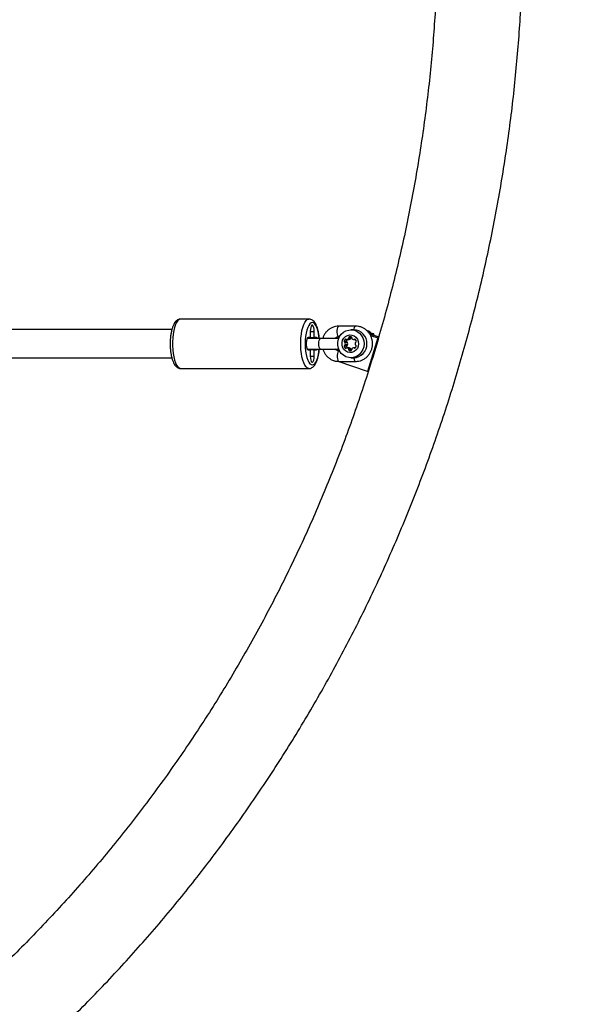
# Model space of a CAD drawing. Units: millimetres. Extents: x 5574 to 11897, y 4128 to 11026.
# Drawn here: x 10112 to 10428, y 8063 to 8620 of the extents above; entities that cross this region are included whole.
import ezdxf

# ---------------------------------------------------------------- set-up
doc = ezdxf.new("R2010")
doc.units = ezdxf.units.MM
doc.header["$LTSCALE"] = 50

msp = doc.modelspace()

# ---------------------------------------------------------------- linework, layer by layer
at = {"color": 7, "linetype": 'Continuous', "lineweight": 25}
for p, q in [((10275.83, 8450.8), (10203.24, 8450.8)), ((10198.19, 8444.8), (9989.9, 8444.8)), ((10276.55, 8443.8), (10276.55, 8440.3)), ((10276.55, 8443.8), (10278.88, 8443.8)), ((10278.88, 8440.3), (10278.88, 8443.8)), ((10302.23, 8446.8), (10292.8, 8446.8)), ((10301.23, 8444.7), (10299.56, 8444.7)), ((10282.46, 8439.8), (10274.78, 8439.8)), ((10276.55, 8440.3), (10275.38, 8440.3)), ((10276.55, 8440.3), (10278.88, 8440.3)), ((10280.05, 8440.3), (10278.88, 8440.3)), ((10291.79, 8439.8), (10282.46, 8439.8)), ((10292.63, 8439.68), (10291.79, 8439.8)), ((10292.8, 8440.8), (10293.14, 8440.8)), ((10297.11, 8438.24), (10295.77, 8438.24)), ((10297.41, 8437.69), (10296.07, 8437.69)), ((10296.92, 8439.25), (10296.32, 8439.25)), ((10297.7, 8437.38), (10296.37, 8437.38)), ((10297.22, 8439.12), (10298.55, 8439.12)), ((10298.66, 8439.13), (10297.32, 8439.13)), ((10299.61, 8439.72), (10298.28, 8439.72)), ((10299.72, 8440.15), (10298.38, 8440.15)), ((10299.78, 8440.69), (10298.68, 8440.69)), ((10301.25, 8439.12), (10302.25, 8439.12)), ((10302.14, 8439.25), (10301.54, 8439.25)), ((10314.77, 8440.16), (10308.97, 8421.13)), ((10310.11, 8442.44), (10315.34, 8440.65)), ((10310.67, 8441.57), (10314.77, 8440.16)), ((10310.89, 8442.9), (10312.36, 8442.63)), ((10311.26, 8442.63), (10312.36, 8442.63)), ((10312.83, 8441.51), (10312.36, 8442.63)), ((10315.19, 8440.16), (10314.77, 8440.16)), ((10274.78, 8433.8), (10282.46, 8433.8)), ((10275.38, 8433.3), (10276.55, 8433.3)), ((10276.31, 8433.3), (10276.46, 8433.8)), ((10276.55, 8433.3), (10276.55, 8429.8)), ((10278.88, 8433.3), (10276.55, 8433.3)), ((10278.88, 8429.8), (10278.88, 8433.3)), ((10278.88, 8433.3), (10280.05, 8433.3)), ((10282.46, 8433.8), (10291.79, 8433.8)), ((10291.79, 8433.8), (10292.63, 8433.92)), ((10293.14, 8432.8), (10292.8, 8432.8)), ((10297.11, 8435.35), (10295.77, 8435.35)), ((10297.41, 8435.9), (10296.07, 8435.9)), ((10296.92, 8434.34), (10296.32, 8434.34)), ((10297.7, 8436.21), (10296.37, 8436.21)), ((10298.55, 8434.48), (10297.22, 8434.48)), ((10298.66, 8434.46), (10297.32, 8434.46)), ((10299.61, 8433.88), (10298.28, 8433.88)), ((10299.72, 8433.45), (10298.38, 8433.45)), ((10299.28, 8432.9), (10298.68, 8432.9)), ((10302.2, 8434.56), (10301.2, 8434.56)), ((10302.09, 8434.43), (10301.49, 8434.43)), ((9989.9, 8428.8), (10198.19, 8428.8)), ((10276.55, 8429.8), (10278.88, 8429.8)), ((10308.97, 8421.13), (10292.31, 8426.84)), ((10292.8, 8426.8), (10302.23, 8426.8)), ((10299.56, 8428.9), (10301.23, 8428.9)), ((10203.24, 8422.8), (10275.83, 8422.8)), ((10309.4, 8421.13), (10308.97, 8421.13))]:
    msp.add_line(p, q, dxfattribs=at)
at = {"color": 7, "linetype": 'Continuous', "lineweight": 25, "flags": 128}
for points in [[(10203.24, 8450.8), (10203.05, 8450.79), (10202.3, 8450.51), (10201.58, 8449.89), (10200.9, 8448.92), (10200.28, 8447.64), (10199.74, 8446.08), (10199.29, 8444.28), (10198.94, 8442.28), (10198.7, 8440.15), (10198.58, 8437.92), (10198.58, 8435.67), (10198.7, 8433.45), (10198.94, 8431.31), (10199.29, 8429.31), (10199.74, 8427.51), (10200.28, 8425.95), (10200.9, 8424.67), (10201.58, 8423.71), (10202.3, 8423.08), (10203.05, 8422.81), (10203.24, 8422.8)], [(10275.83, 8422.8), (10275.64, 8422.81), (10274.9, 8423.08), (10274.18, 8423.71), (10273.5, 8424.67), (10272.88, 8425.95), (10272.34, 8427.51), (10271.89, 8429.31), (10271.54, 8431.31), (10271.3, 8433.45), (10271.18, 8435.67), (10271.18, 8437.92), (10271.3, 8440.15), (10271.54, 8442.28), (10271.89, 8444.28), (10272.34, 8446.08), (10272.88, 8447.64), (10273.5, 8448.92), (10274.18, 8449.89), (10274.9, 8450.51), (10275.64, 8450.79), (10275.84, 8450.8)], [(10281.59, 8439.8), (10281.48, 8440.9), (10281.18, 8442.8), (10280.78, 8444.51), (10280.29, 8445.99), (10279.72, 8447.19), (10279.09, 8448.07), (10278.41, 8448.61), (10277.72, 8448.8), (10277.02, 8448.61), (10276.35, 8448.07), (10275.72, 8447.19), (10275.15, 8445.99), (10274.65, 8444.51), (10274.25, 8442.8), (10273.96, 8440.9), (10273.78, 8438.88), (10273.72, 8436.8), (10273.78, 8434.71), (10273.96, 8432.69), (10274.25, 8430.8), (10274.65, 8429.08), (10275.15, 8427.6), (10275.72, 8426.4), (10276.35, 8425.52), (10277.02, 8424.98), (10277.72, 8424.8), (10278.41, 8424.98), (10279.09, 8425.52), (10279.72, 8426.4), (10280.29, 8427.6), (10280.78, 8429.08), (10281.18, 8430.8), (10281.48, 8432.69), (10281.59, 8433.8)], [(10278.88, 8443.8), (10278.81, 8444.99), (10278.61, 8446.05), (10278.3, 8446.83), (10277.92, 8447.24), (10277.52, 8447.24), (10277.13, 8446.83), (10276.82, 8446.05), (10276.62, 8444.99), (10276.55, 8443.8)], [(10292.8, 8440.8), (10292.46, 8440.98), (10292.16, 8441.5), (10291.94, 8442.3), (10291.82, 8443.28), (10291.82, 8444.32), (10291.94, 8445.3), (10292.16, 8446.09), (10292.46, 8446.62), (10292.8, 8446.8)], [(10307.01, 8436.8), (10306.84, 8435.1), (10306.32, 8433.48), (10305.49, 8432.02), (10304.39, 8430.78), (10303.05, 8429.82), (10301.56, 8429.18), (10299.97, 8428.91), (10298.36, 8429), (10296.81, 8429.46), (10295.38, 8430.26), (10294.16, 8431.36), (10293.18, 8432.72), (10292.51, 8434.27), (10292.16, 8435.94), (10292.16, 8437.65), (10292.51, 8439.32), (10293.18, 8440.87), (10294.16, 8442.23), (10295.38, 8443.34), (10296.81, 8444.14), (10298.36, 8444.59), (10299.97, 8444.69), (10301.56, 8444.41), (10303.05, 8443.78), (10304.39, 8442.82), (10305.49, 8441.58), (10306.32, 8440.11), (10306.84, 8438.5), (10307.01, 8436.8)], [(10301.28, 8444.7), (10301.36, 8445.3), (10301.59, 8446.09), (10301.89, 8446.62), (10302.23, 8446.8)], [(10275.38, 8440.3), (10274.99, 8440.09), (10274.63, 8439.48), (10274.37, 8438.55), (10274.24, 8437.4), (10274.24, 8436.19), (10274.37, 8435.05), (10274.63, 8434.12), (10274.99, 8433.51), (10275.38, 8433.3)], [(10280.65, 8439.8), (10280.45, 8440.09), (10280.05, 8440.3)], [(10281.46, 8436.8), (10281.52, 8437.82), (10281.69, 8438.73), (10281.96, 8439.39), (10282.28, 8439.75), (10282.46, 8439.8)], [(10303.94, 8436.8), (10303.77, 8435.45), (10303.26, 8434.2), (10302.45, 8433.14), (10301.4, 8432.36), (10300.19, 8431.9), (10298.91, 8431.81), (10297.65, 8432.09), (10296.51, 8432.71), (10295.57, 8433.64), (10294.91, 8434.8), (10294.56, 8436.12), (10294.56, 8437.48), (10294.91, 8438.79), (10295.57, 8439.95), (10296.51, 8440.88), (10297.65, 8441.51), (10298.91, 8441.79), (10300.19, 8441.69), (10301.4, 8441.24), (10302.45, 8440.45), (10303.26, 8439.39), (10303.77, 8438.15), (10303.94, 8436.8)], [(10298.66, 8439.13), (10298.6, 8439.12), (10298.55, 8439.12)], [(10280.05, 8433.3), (10280.45, 8433.51), (10280.65, 8433.8)], [(10282.46, 8433.8), (10282.28, 8433.84), (10281.96, 8434.2), (10281.69, 8434.87), (10281.52, 8435.77), (10281.46, 8436.8)], [(10292.8, 8432.8), (10292.46, 8432.62), (10292.16, 8432.09), (10291.94, 8431.3), (10291.82, 8430.32), (10291.82, 8429.28), (10291.94, 8428.3), (10292.16, 8427.5), (10292.46, 8426.98), (10292.8, 8426.8)], [(10293.17, 8432.74), (10292.36, 8433.53), (10292.14, 8433.82)], [(10298.55, 8434.48), (10298.6, 8434.47), (10298.66, 8434.46)], [(10276.55, 8429.8), (10276.62, 8428.6), (10276.82, 8427.55), (10277.13, 8426.77), (10277.52, 8426.35), (10277.92, 8426.35), (10278.3, 8426.77), (10278.61, 8427.55), (10278.81, 8428.6), (10278.88, 8429.8)]]:
    msp.add_lwpolyline(points, dxfattribs=at)
at = {"color": 7, "linetype": 'Continuous', "lineweight": 25}
for centre, radius, start, end in [((10301.02, 8437.04), 7.66, 358.1814, 88.4463), ((10305.92, 8437.26), 7.58, 36.8433, 69.9769), ((10305.34, 8437.22), 7.64, 39.2677, 59.125), ((10296.13, 8436.99), 4.86, 127.4406, 145.106), ((10296.21, 8438.12), 0.449, 164.7195, 252.4021), ((10297.99, 8437.69), 2.28, 136.8851, 165.9933), ((10295.95, 8437.28), 0.434, 13.3568, 73.2709), ((10296.62, 8438.98), 0.405, 42.6956, 137.3044), ((10294.06, 8436.8), 2.38, 345.8445, 14.1555), ((10297.22, 8439.52), 0.405, 222.6887, 285.5807), ((10297.54, 8438.12), 0.449, 164.7195, 252.4021), ((10299.34, 8437.68), 2.3, 141.3374, 165.9255), ((10296.74, 8441.15), 2.1, 286.0614, 316.9029), ((10297.28, 8437.28), 0.434, 13.3568, 73.2709), ((10295.39, 8436.8), 2.38, 345.8445, 14.1555), ((10297.93, 8440.03), 0.464, 317.2311, 14.4135), ((10298.82, 8440.27), 0.449, 107.5979, 195.2805), ((10298.08, 8441.15), 2.1, 286.0614, 316.9029), ((10299.23, 8438.76), 2, 74.107, 105.893), ((10299.27, 8440.03), 0.464, 317.2311, 14.4135), ((10300.16, 8440.26), 0.459, 125.151, 194.6667), ((10299.64, 8440.27), 0.449, 344.7195, 72.4021), ((10300.53, 8440.03), 0.464, 165.5865, 222.7689), ((10301.72, 8441.15), 2.1, 223.0971, 253.9386), ((10301.25, 8439.52), 0.405, 254.4193, 317.3113), ((10301.84, 8438.98), 0.405, 42.6956, 137.3044), ((10304.38, 8436.73), 2.38, 164.2293, 190.387), ((10302.51, 8437.28), 0.434, 106.7291, 166.6432), ((10300.47, 8437.69), 2.28, 14.0067, 43.1149), ((10302.25, 8438.12), 0.449, 287.5979, 15.2805), ((10296.21, 8435.47), 0.449, 107.5979, 195.2805), ((10297.99, 8435.91), 2.28, 194.0067, 223.1149), ((10295.95, 8436.31), 0.434, 286.7291, 346.6432), ((10296.62, 8434.62), 0.405, 222.6956, 317.3044), ((10297.22, 8434.07), 0.405, 74.4193, 137.3113), ((10297.54, 8435.47), 0.449, 107.5979, 195.2805), ((10299.33, 8435.91), 2.29, 194.037, 218.7001), ((10296.74, 8432.44), 2.1, 43.0971, 73.9386), ((10297.28, 8436.31), 0.434, 286.7291, 346.6432), ((10297.93, 8433.56), 0.464, 345.5865, 42.7689), ((10298.82, 8433.33), 0.449, 164.7195, 252.4021), ((10298.08, 8432.44), 2.1, 43.0971, 73.9386), ((10298.98, 8435.62), 2.74, 263.7381, 285.8943), ((10299.27, 8433.56), 0.464, 345.5865, 42.7689), ((10300.17, 8433.33), 0.463, 165.5202, 221.0847), ((10299.59, 8433.42), 0.449, 287.5979, 15.2805), ((10300.48, 8433.65), 0.464, 137.2311, 194.4135), ((10301.67, 8432.53), 2.1, 106.0614, 136.9029), ((10301.19, 8434.16), 0.405, 42.6887, 105.5807), ((10301.02, 8436.55), 7.66, 271.5537, 1.8186), ((10301.79, 8434.71), 0.405, 222.6956, 317.3044), ((10302.46, 8436.4), 0.434, 193.3568, 253.2709), ((10300.42, 8435.99), 2.28, 316.8851, 345.9933), ((10302.2, 8435.56), 0.449, 344.7195, 72.4021)]:
    msp.add_arc(centre, radius, start, end, dxfattribs=at)
for points, knots in [([(11629.22, 7576.8), (11637.05, 7592.11), (11652.69, 7622.72), (11674.88, 7669.25), (11696.09, 7716.16), (11716.25, 7763.5), (11735.37, 7811.21), (11753.43, 7859.29), (11771.01, 7909.32), (11787.97, 7961.32), (11804.17, 8015.3), (11819.09, 8069.62), (11832.71, 8124.23), (11845.04, 8179.12), (11856.07, 8234.25), (11865.79, 8289.6), (11874.21, 8345.14), (11881.32, 8400.84), (11887.09, 8456.34), (11891.55, 8511.61), (11894.71, 8566.63), (11896.61, 8621.7), (11897.24, 8676.59), (11896.62, 8731.27), (11894.76, 8785.72), (11891.67, 8840.12), (11887.34, 8894.44), (11881.78, 8948.66), (11874.99, 9002.76), (11867.18, 9055.21), (11858.49, 9106), (11849.02, 9155.14), (11838.51, 9204.08), (11826.98, 9252.82), (11814.43, 9301.34), (11800.85, 9349.61), (11786.24, 9397.61), (11770.63, 9445.33), (11753.99, 9492.74), (11736.35, 9539.83), (11717.7, 9586.57), (11698.42, 9632.07), (11678.58, 9676.31), (11658.25, 9719.32), (11637.04, 9761.95), (11614.96, 9804.19), (11591.54, 9846.85), (11566.74, 9889.9), (11540.49, 9933.28), (11513.28, 9976.12), (11485.12, 10018.42), (11456.02, 10060.15), (11426.56, 10100.49), (11396.81, 10139.48), (11366.83, 10177.14), (11336.05, 10214.21), (11304.47, 10250.68), (11272.1, 10286.53), (11238.97, 10321.74), (11205.06, 10356.3), (11170.4, 10390.18), (11135, 10423.37), (11099.08, 10455.66), (11062.68, 10487.04), (11025.81, 10517.51), (10988.28, 10547.24), (10949.7, 10576.52), (10910.07, 10605.3), (10869.37, 10633.54), (10828.03, 10660.92), (10786.06, 10687.43), (10743.48, 10713.05), (10700.3, 10737.77), (10656.55, 10761.57), (10611.55, 10784.79), (10565.27, 10807.38), (10517.73, 10829.25), (10469.64, 10850.04), (10421.05, 10869.74), (10371.97, 10888.32), (10322.43, 10905.78), (10272.46, 10922.11), (10222.09, 10937.28), (10171.34, 10951.29), (10120.25, 10964.13), (10068.84, 10975.78), (10018.14, 10986.03), (9968.17, 10994.96), (9919, 11002.64), (9869.65, 11009.24), (9820.15, 11014.74), (9769.53, 11019.25), (9717.81, 11022.67), (9665, 11024.92), (9612.16, 11025.94), (9559.3, 11025.72), (9506.46, 11024.25), (9454.69, 11021.61), (9404, 11017.87), (9354.42, 11013.1), (9304.96, 11007.25), (9255.67, 11000.3), (9206.55, 10992.28), (9157.65, 10983.18), (9108.98, 10973.02), (9060.58, 10961.79), (9012.45, 10949.51), (8964.93, 10936.27), (8918.01, 10922.1), (8871.73, 10907.01), (8825.79, 10891.01), (8795.48, 10879.52), (8780.33, 10873.78)], [0, 0, 0, 0, 0.0091637, 0.0183183, 0.0274642, 0.036602, 0.0457318, 0.0548541, 0.0639693, 0.073988, 0.0839991, 0.0940031, 0.1040006, 0.1139921, 0.1239782, 0.1339595, 0.1439365, 0.15391, 0.1638803, 0.1736703, 0.1834586, 0.1932457, 0.2030322, 0.212708, 0.2223844, 0.232062, 0.2417412, 0.2514226, 0.2611069, 0.2707946, 0.2796784, 0.2885658, 0.2974574, 0.3063536, 0.3152547, 0.3241611, 0.3330732, 0.3419914, 0.3509161, 0.3598477, 0.3687865, 0.3777329, 0.3861752, 0.3946248, 0.4030821, 0.4115473, 0.4200205, 0.4290162, 0.4380215, 0.4470368, 0.4560622, 0.465098, 0.4741443, 0.4826834, 0.4912322, 0.4997909, 0.5083596, 0.5169383, 0.525527, 0.5341258, 0.5427349, 0.5513543, 0.559984, 0.5684696, 0.5769649, 0.58547, 0.5939849, 0.6027723, 0.6115699, 0.6203775, 0.629195, 0.6380221, 0.6468588, 0.6557049, 0.6645602, 0.6738465, 0.6831422, 0.6924469, 0.7017604, 0.7110823, 0.720412, 0.7297492, 0.7390934, 0.7484443, 0.7578012, 0.7671639, 0.7765315, 0.7853681, 0.7942082, 0.8030516, 0.8118976, 0.8207459, 0.8301322, 0.8395199, 0.8489083, 0.8582969, 0.8676851, 0.8770724, 0.8859219, 0.8947695, 0.9036147, 0.9124571, 0.9212962, 0.9301315, 0.9389627, 0.9477892, 0.9566104, 0.9654263, 0.9740793, 0.9827264, 0.9913656, 1, 1, 1, 1]), ([(9320.49, 7879.02), (9323.08, 7878.03), (9330.52, 7875.18), (9342.89, 7870.71), (9357.62, 7865.71), (9372.45, 7861.01), (9387.35, 7856.61), (9402.33, 7852.52), (9417.38, 7848.73), (9432.5, 7845.25), (9447.68, 7842.08), (9462.91, 7839.23), (9478.19, 7836.68), (9493.52, 7834.45), (9508.88, 7832.53), (9524.28, 7830.92), (9539.7, 7829.63), (9555.14, 7828.65), (9570.6, 7827.99), (9586.06, 7827.65), (9601.53, 7827.62), (9617, 7827.91), (9632.46, 7828.51), (9647.9, 7829.43), (9663.33, 7830.66), (9678.73, 7832.21), (9694.1, 7834.07), (9709.43, 7836.25), (9724.72, 7838.74), (9739.96, 7841.54), (9755.15, 7844.65), (9770.28, 7848.07), (9785.34, 7851.8), (9800.33, 7855.83), (9815.25, 7860.18), (9830.08, 7864.82), (9844.83, 7869.77), (9859.49, 7875.02), (9874.04, 7880.56), (9888.5, 7886.4), (9902.84, 7892.54), (9917.07, 7898.97), (9931.18, 7905.69), (9945.16, 7912.69), (9959.02, 7919.98), (9972.74, 7927.55), (9986.32, 7935.4), (9999.75, 7943.53), (10013.04, 7951.93), (10026.16, 7960.59), (10039.13, 7969.53), (10051.94, 7978.73), (10064.57, 7988.19), (10077.03, 7997.9), (10089.31, 8007.87), (10101.4, 8018.09), (10113.31, 8028.55), (10125.03, 8039.25), (10136.54, 8050.2), (10147.86, 8061.37), (10158.97, 8072.77), (10169.87, 8084.4), (10180.56, 8096.25), (10191.03, 8108.32), (10201.28, 8120.6), (10211.3, 8133.08), (10221.09, 8145.77), (10230.65, 8158.66), (10239.98, 8171.73), (10249.06, 8185), (10257.9, 8198.45), (10266.49, 8212.08), (10274.84, 8225.88), (10282.93, 8239.85), (10290.76, 8253.98), (10298.34, 8268.27), (10305.65, 8282.71), (10312.7, 8297.3), (10319.48, 8312.03), (10325.99, 8326.9), (10332.23, 8341.9), (10338.2, 8357.02), (10343.89, 8372.26), (10349.3, 8387.61), (10354.43, 8403.08), (10359.28, 8418.64), (10363.84, 8434.3), (10368.11, 8450.05), (10372.1, 8465.89), (10375.8, 8481.8), (10379.21, 8497.79), (10382.33, 8513.84), (10385.15, 8529.95), (10387.68, 8546.12), (10389.91, 8562.34), (10391.85, 8578.6), (10393.49, 8594.9), (10394.84, 8611.22), (10395.88, 8627.58), (10396.63, 8643.95), (10397.08, 8660.33), (10397.23, 8676.72), (10397.08, 8693.11), (10396.64, 8709.49), (10395.89, 8725.86), (10394.85, 8742.21), (10393.51, 8758.54), (10391.87, 8774.84), (10389.93, 8791.1), (10387.7, 8807.32), (10385.18, 8823.49), (10382.36, 8839.6), (10379.24, 8855.66), (10375.84, 8871.64), (10372.14, 8887.56), (10368.15, 8903.4), (10363.88, 8919.15), (10359.32, 8934.81), (10354.48, 8950.38), (10349.35, 8965.84), (10343.94, 8981.2), (10338.25, 8996.44), (10332.29, 9011.56), (10326.05, 9026.56), (10319.54, 9041.43), (10312.76, 9056.17), (10305.71, 9070.76), (10298.4, 9085.2), (10290.82, 9099.49), (10282.99, 9113.63), (10274.9, 9127.6), (10266.56, 9141.41), (10257.97, 9155.04), (10249.13, 9168.49), (10240.04, 9181.76), (10230.72, 9194.84), (10221.16, 9207.73), (10211.37, 9220.42), (10201.35, 9232.91), (10191.1, 9245.19), (10180.63, 9257.26), (10169.94, 9269.11), (10159.04, 9280.75), (10147.93, 9292.15), (10136.61, 9303.33), (10125.09, 9314.28), (10113.38, 9324.98), (10101.47, 9335.45), (10089.37, 9345.67), (10077.09, 9355.64), (10064.63, 9365.36), (10052, 9374.82), (10039.19, 9384.02), (10026.22, 9392.96), (10013.09, 9401.63), (9999.81, 9410.03), (9986.37, 9418.16), (9972.79, 9426.01), (9959.07, 9433.59), (9945.21, 9440.88), (9931.23, 9447.88), (9917.12, 9454.6), (9902.88, 9461.03), (9888.54, 9467.17), (9874.08, 9473.02), (9859.53, 9478.56), (9844.87, 9483.81), (9830.12, 9488.76), (9815.29, 9493.41), (9800.37, 9497.75), (9785.37, 9501.79), (9770.31, 9505.52), (9755.18, 9508.94), (9739.99, 9512.05), (9724.75, 9514.85), (9709.46, 9517.34), (9694.13, 9519.52), (9678.76, 9521.38), (9663.36, 9522.93), (9647.93, 9524.16), (9632.49, 9525.08), (9617.03, 9525.69), (9601.56, 9525.97), (9586.09, 9525.94), (9570.62, 9525.6), (9555.17, 9524.94), (9539.73, 9523.96), (9524.3, 9522.67), (9508.91, 9521.07), (9493.55, 9519.15), (9478.22, 9516.92), (9462.94, 9514.37), (9447.71, 9511.52), (9432.53, 9508.35), (9417.41, 9504.87), (9402.36, 9501.09), (9387.38, 9497), (9372.48, 9492.6), (9357.66, 9487.9), (9342.93, 9482.89), (9330.55, 9478.42), (9323.09, 9475.57), (9320.49, 9474.57)], [0, 0, 0, 0, 0.0026834, 0.0077031, 0.0127227, 0.0177422, 0.0227614, 0.0277805, 0.0327994, 0.0378182, 0.0428368, 0.0478553, 0.0528736, 0.0578919, 0.06291, 0.0679281, 0.072946, 0.077964, 0.0829818, 0.0879996, 0.0930174, 0.0980352, 0.103053, 0.1080708, 0.1130886, 0.1181064, 0.1231243, 0.1281423, 0.1331603, 0.1381784, 0.1431967, 0.148215, 0.1532334, 0.158252, 0.1632707, 0.1682896, 0.1733086, 0.1783278, 0.1833472, 0.1883668, 0.1933866, 0.1984065, 0.2034267, 0.2084471, 0.2134677, 0.2184886, 0.2235097, 0.228531, 0.2335525, 0.2385743, 0.2435963, 0.2486186, 0.2536411, 0.2586638, 0.2636868, 0.2687101, 0.2737335, 0.2787573, 0.2837812, 0.2888054, 0.2938298, 0.2988545, 0.3038794, 0.3089045, 0.3139299, 0.3189554, 0.3239812, 0.3290072, 0.3340333, 0.3390597, 0.3440863, 0.3491131, 0.35414, 0.3591671, 0.3641944, 0.3692219, 0.3742495, 0.3792773, 0.3843052, 0.3893333, 0.3943615, 0.3993898, 0.4044183, 0.4094469, 0.4144756, 0.4195044, 0.4245333, 0.4295623, 0.4345914, 0.4396206, 0.4446498, 0.4496792, 0.4547086, 0.459738, 0.4647675, 0.4697971, 0.4748267, 0.4798564, 0.4848861, 0.4899158, 0.4949455, 0.4999753, 0.5050051, 0.5100348, 0.5150646, 0.5200944, 0.5251242, 0.5301539, 0.5351836, 0.5402133, 0.545243, 0.5502726, 0.5553022, 0.5603317, 0.5653611, 0.5703905, 0.5754199, 0.5804491, 0.5854783, 0.5905074, 0.5955364, 0.6005653, 0.6055941, 0.6106228, 0.6156513, 0.6206798, 0.6257081, 0.6307363, 0.6357643, 0.6407922, 0.6458199, 0.6508475, 0.6558749, 0.6609021, 0.6659292, 0.6709561, 0.6759828, 0.6810093, 0.6860355, 0.6910616, 0.6960875, 0.7011132, 0.7061386, 0.7111638, 0.7161888, 0.7212136, 0.7262381, 0.7312624, 0.7362864, 0.7413102, 0.7463338, 0.7513571, 0.7563802, 0.761403, 0.7664256, 0.7714479, 0.77647, 0.7814918, 0.7865134, 0.7915348, 0.7965559, 0.8015768, 0.8065974, 0.8116178, 0.8166381, 0.8216581, 0.8266779, 0.8316975, 0.8367169, 0.8417361, 0.8467551, 0.851774, 0.8567928, 0.8618113, 0.8668298, 0.8718481, 0.8768664, 0.8818845, 0.8869025, 0.8919205, 0.8969384, 0.9019562, 0.9069741, 0.9119919, 0.9170096, 0.9220274, 0.9270452, 0.932063, 0.9370809, 0.9420988, 0.9471168, 0.9521348, 0.9571529, 0.9621712, 0.9671895, 0.972208, 0.9772266, 0.9822453, 0.9872642, 0.9922833, 0.9973025, 1, 1, 1, 1]), ([(9337.88, 9429.51), (9340.31, 9430.44), (9347.44, 9433.17), (9359.33, 9437.46), (9373.59, 9442.29), (9387.94, 9446.81), (9402.36, 9451.04), (9416.87, 9454.95), (9431.44, 9458.56), (9446.08, 9461.86), (9460.78, 9464.86), (9475.54, 9467.54), (9490.34, 9469.91), (9505.18, 9471.96), (9520.06, 9473.71), (9534.96, 9475.14), (9549.89, 9476.25), (9564.84, 9477.05), (9579.8, 9477.53), (9594.77, 9477.7), (9609.74, 9477.55), (9624.7, 9477.09), (9639.65, 9476.31), (9654.58, 9475.21), (9669.49, 9473.8), (9684.37, 9472.08), (9699.22, 9470.04), (9714.02, 9467.69), (9728.78, 9465.02), (9743.48, 9462.05), (9758.13, 9458.77), (9772.71, 9455.17), (9787.22, 9451.27), (9801.65, 9447.07), (9816.01, 9442.56), (9830.27, 9437.75), (9844.44, 9432.64), (9858.52, 9427.23), (9872.49, 9421.53), (9886.35, 9415.53), (9900.1, 9409.24), (9913.72, 9402.67), (9927.22, 9395.8), (9940.59, 9388.65), (9953.83, 9381.23), (9966.92, 9373.52), (9979.86, 9365.54), (9992.66, 9357.29), (10005.29, 9348.77), (10017.77, 9339.99), (10030.07, 9330.94), (10042.21, 9321.64), (10054.17, 9312.08), (10065.95, 9302.28), (10077.54, 9292.22), (10088.94, 9281.93), (10100.15, 9271.39), (10111.16, 9260.63), (10121.96, 9249.63), (10132.56, 9238.4), (10142.94, 9226.96), (10153.11, 9215.3), (10163.06, 9203.42), (10172.79, 9191.34), (10182.29, 9179.06), (10191.55, 9166.58), (10200.59, 9153.9), (10209.38, 9141.04), (10217.93, 9128), (10226.23, 9114.78), (10234.29, 9101.38), (10242.1, 9087.82), (10249.65, 9074.1), (10256.94, 9060.22), (10263.97, 9046.18), (10270.74, 9032.01), (10277.24, 9017.69), (10283.47, 9003.24), (10289.43, 8988.66), (10295.12, 8973.96), (10300.54, 8959.14), (10305.67, 8944.21), (10310.53, 8929.18), (10315.1, 8914.04), (10319.39, 8898.82), (10323.39, 8883.5), (10327.11, 8868.1), (10330.54, 8852.63), (10333.68, 8837.09), (10336.53, 8821.49), (10339.08, 8805.83), (10341.35, 8790.12), (10343.32, 8774.36), (10344.99, 8758.56), (10346.37, 8742.74), (10347.45, 8726.88), (10348.24, 8711.01), (10348.73, 8695.13), (10348.93, 8679.23), (10348.82, 8663.34), (10348.42, 8647.45), (10347.73, 8631.57), (10346.73, 8615.71), (10345.45, 8599.88), (10343.86, 8584.07), (10341.98, 8568.31), (10339.81, 8552.58), (10337.34, 8536.9), (10334.58, 8521.28), (10331.53, 8505.72), (10328.19, 8490.23), (10324.56, 8474.81), (10320.65, 8459.47), (10316.45, 8444.22), (10311.96, 8429.05), (10307.19, 8413.99), (10302.14, 8399.03), (10296.82, 8384.18), (10291.21, 8369.44), (10285.34, 8354.82), (10279.19, 8340.33), (10272.77, 8325.98), (10266.08, 8311.76), (10259.13, 8297.68), (10251.92, 8283.76), (10244.45, 8269.99), (10236.73, 8256.38), (10228.75, 8242.93), (10220.52, 8229.66), (10212.04, 8216.56), (10203.33, 8203.64), (10194.37, 8190.91), (10185.18, 8178.37), (10175.75, 8166.03), (10166.1, 8153.89), (10156.22, 8141.95), (10146.12, 8130.23), (10135.8, 8118.71), (10125.27, 8107.42), (10114.53, 8096.36), (10103.59, 8085.52), (10092.44, 8074.91), (10081.1, 8064.54), (10069.57, 8054.42), (10057.85, 8044.54), (10045.95, 8034.9), (10033.87, 8025.52), (10021.62, 8016.4), (10009.2, 8007.53), (9996.62, 7998.93), (9983.87, 7990.6), (9970.98, 7982.54), (9957.94, 7974.75), (9944.75, 7967.23), (9931.42, 7960), (9917.97, 7953.05), (9904.38, 7946.38), (9890.67, 7940), (9876.85, 7933.91), (9862.91, 7928.12), (9848.87, 7922.62), (9834.73, 7917.42), (9820.5, 7912.51), (9806.17, 7907.91), (9791.76, 7903.61), (9777.28, 7899.61), (9762.72, 7895.93), (9748.1, 7892.54), (9733.41, 7889.47), (9718.67, 7886.71), (9703.88, 7884.26), (9689.05, 7882.13), (9674.18, 7880.3), (9659.28, 7878.79), (9644.36, 7877.6), (9629.41, 7876.72), (9614.45, 7876.16), (9599.49, 7875.91), (9584.52, 7875.97), (9569.56, 7876.36), (9554.6, 7877.06), (9539.67, 7878.07), (9524.75, 7879.4), (9509.86, 7881.05), (9495.01, 7883), (9480.19, 7885.28), (9465.42, 7887.86), (9450.71, 7890.75), (9436.04, 7893.96), (9421.45, 7897.47), (9406.92, 7901.29), (9392.46, 7905.42), (9378.09, 7909.85), (9363.8, 7914.59), (9350.39, 7919.32), (9341.79, 7922.59), (9337.88, 7924.08)], [0, 0, 0, 0, 0.002681, 0.007857, 0.013033, 0.018209, 0.023386, 0.028563, 0.03374, 0.038917, 0.044095, 0.049272, 0.05445, 0.059628, 0.064806, 0.069984, 0.075163, 0.080341, 0.085519, 0.090698, 0.095876, 0.101055, 0.106233, 0.111412, 0.11659, 0.121768, 0.126947, 0.132125, 0.137303, 0.142481, 0.147659, 0.152836, 0.158014, 0.163191, 0.168368, 0.173545, 0.178722, 0.183898, 0.189074, 0.19425, 0.199426, 0.204602, 0.209777, 0.214952, 0.220126, 0.225301, 0.230475, 0.235649, 0.240822, 0.245995, 0.251168, 0.256341, 0.261513, 0.266686, 0.271857, 0.277029, 0.2822, 0.287371, 0.292542, 0.297712, 0.302882, 0.308052, 0.313222, 0.318391, 0.32356, 0.328729, 0.333897, 0.339066, 0.344234, 0.349402, 0.35457, 0.359737, 0.364904, 0.370072, 0.375239, 0.380405, 0.385572, 0.390738, 0.395905, 0.401071, 0.406237, 0.411403, 0.416568, 0.421734, 0.426899, 0.432065, 0.43723, 0.442395, 0.44756, 0.452726, 0.457891, 0.463055, 0.46822, 0.473385, 0.47855, 0.483715, 0.488879, 0.494044, 0.499208, 0.504373, 0.509538, 0.514702, 0.519867, 0.525032, 0.530196, 0.535361, 0.540526, 0.54569, 0.550855, 0.55602, 0.561185, 0.56635, 0.571515, 0.57668, 0.581845, 0.58701, 0.592176, 0.597341, 0.602507, 0.607673, 0.612838, 0.618004, 0.623171, 0.628337, 0.633503, 0.63867, 0.643837, 0.649004, 0.654171, 0.659338, 0.664506, 0.669674, 0.674842, 0.68001, 0.685178, 0.690347, 0.695516, 0.700685, 0.705854, 0.711024, 0.716194, 0.721364, 0.726535, 0.731706, 0.736877, 0.742048, 0.74722, 0.752392, 0.757564, 0.762736, 0.767909, 0.773082, 0.778256, 0.783429, 0.788603, 0.793778, 0.798952, 0.804127, 0.809302, 0.814478, 0.819653, 0.824829, 0.830006, 0.835182, 0.840359, 0.845535, 0.850712, 0.85589, 0.861067, 0.866245, 0.871422, 0.8766, 0.881778, 0.886957, 0.892135, 0.897313, 0.902491, 0.90767, 0.912848, 0.918027, 0.923205, 0.928384, 0.933562, 0.93874, 0.943919, 0.949097, 0.954275, 0.959453, 0.964631, 0.969808, 0.974986, 0.980163, 0.98534, 0.990517, 0.995694, 1, 1, 1, 1]), ([(10203.23, 8450.77), (10202.96, 8450.76), (10202.34, 8450.74), (10201.46, 8450.35), (10200.65, 8449.74), (10199.91, 8448.88), (10199.23, 8447.75), (10198.62, 8446.32), (10198.11, 8444.65), (10197.72, 8442.82), (10197.44, 8440.88), (10197.27, 8438.86), (10197.22, 8436.8), (10197.27, 8434.75), (10197.44, 8432.74), (10197.71, 8430.82), (10198.09, 8429.02), (10198.58, 8427.38), (10199.19, 8425.9), (10199.91, 8424.7), (10200.71, 8423.79), (10201.58, 8423.18), (10202.45, 8422.83), (10203.01, 8422.83), (10203.25, 8422.83)], [0, 0, 0, 0, 0.030275, 0.066793, 0.104502, 0.146551, 0.194976, 0.247758, 0.299909, 0.350778, 0.400796, 0.450323, 0.499604, 0.548817, 0.598096, 0.647582, 0.697483, 0.748102, 0.799921, 0.85366, 0.899117, 0.938388, 0.974647, 1, 1, 1, 1]), ([(10281.71, 8439.8), (10281.71, 8439.83), (10281.67, 8440.54), (10281.49, 8441.87), (10281.17, 8443.74), (10280.73, 8445.46), (10280.18, 8447.02), (10279.52, 8448.34), (10278.77, 8449.38), (10277.94, 8450.14), (10277.03, 8450.61), (10276.3, 8450.83), (10275.91, 8450.78), (10275.84, 8450.77)], [0, 0, 0, 0, 0.00568, 0.121305, 0.237653, 0.355309, 0.475176, 0.598686, 0.713458, 0.811821, 0.899575, 0.982981, 1, 1, 1, 1]), ([(10292.8, 8446.8), (10292.44, 8446.78), (10291.51, 8446.75), (10290.04, 8446.42), (10288.45, 8445.77), (10287, 8444.83), (10285.73, 8443.64), (10284.69, 8442.23), (10284, 8440.93), (10283.76, 8440.08), (10283.68, 8439.8)], [0, 0, 0, 0, 0.08905, 0.228759, 0.368479, 0.508333, 0.648511, 0.789144, 0.930286, 1, 1, 1, 1]), ([(10302.23, 8426.8), (10302.59, 8426.81), (10303.52, 8426.84), (10305, 8427.17), (10306.59, 8427.83), (10308.04, 8428.77), (10309.3, 8429.96), (10310.35, 8431.36), (10311.14, 8432.94), (10311.66, 8434.65), (10311.87, 8436.43), (10311.79, 8438.22), (10311.39, 8439.97), (10310.7, 8441.62), (10309.74, 8443.12), (10308.53, 8444.41), (10307.12, 8445.46), (10305.56, 8446.23), (10303.91, 8446.71), (10302.78, 8446.77), (10302.23, 8446.8)], [0, 0, 0, 0, 0.035805, 0.091979, 0.148157, 0.204389, 0.260752, 0.317297, 0.374047, 0.430998, 0.488125, 0.545393, 0.602751, 0.660134, 0.717478, 0.774717, 0.831789, 0.888647, 0.945277, 1, 1, 1, 1]), ([(10276.49, 8439.8), (10276.48, 8439.85), (10276.45, 8440.02), (10276.37, 8440.18), (10276.31, 8440.3)], [0, 0, 0, 0, 0.295963, 1, 1, 1, 1]), ([(10290.47, 8439.8), (10290.63, 8439.95), (10291.03, 8440.34), (10291.84, 8440.71), (10292.48, 8440.77), (10292.8, 8440.8)], [0, 0, 0, 0, 0.235437, 0.611134, 1, 1, 1, 1]), ([(10275.83, 8422.83), (10275.93, 8422.82), (10276.36, 8422.78), (10277.12, 8423.02), (10278, 8423.5), (10278.77, 8424.22), (10279.48, 8425.2), (10280.13, 8426.47), (10280.7, 8428.03), (10281.15, 8429.78), (10281.48, 8431.67), (10281.67, 8433.03), (10281.71, 8433.75), (10281.71, 8433.8)], [0, 0, 0, 0, 0.024512, 0.111114, 0.196929, 0.289085, 0.394261, 0.513715, 0.637346, 0.75793, 0.875954, 0.992419, 1, 1, 1, 1]), ([(10283.66, 8433.8), (10283.67, 8433.75), (10283.81, 8433.11), (10284.35, 8431.98), (10285.29, 8430.47), (10286.5, 8429.18), (10287.91, 8428.13), (10289.47, 8427.36), (10291.12, 8426.88), (10292.25, 8426.83), (10292.8, 8426.8)], [0, 0, 0, 0, 0.012617, 0.155244, 0.297776, 0.440047, 0.581901, 0.723226, 0.863982, 1, 1, 1, 1]), ([(10292.8, 8432.8), (10292.68, 8432.8), (10292.21, 8432.82), (10291.44, 8433.06), (10290.76, 8433.42), (10290.49, 8433.75), (10290.45, 8433.8)], [0, 0, 0, 0, 0.150487, 0.549048, 0.942124, 1, 1, 1, 1]), ([(10301.28, 8429.01), (10301.29, 8428.89), (10301.32, 8428.38), (10301.51, 8427.63), (10301.84, 8426.93), (10302.1, 8426.84), (10302.23, 8426.8)], [0, 0, 0, 0, 0.095899, 0.397266, 0.698633, 1, 1, 1, 1])]:
    msp.add_open_spline(points, degree=3, knots=knots, dxfattribs=at)

doc.saveas('drawing.dxf')
